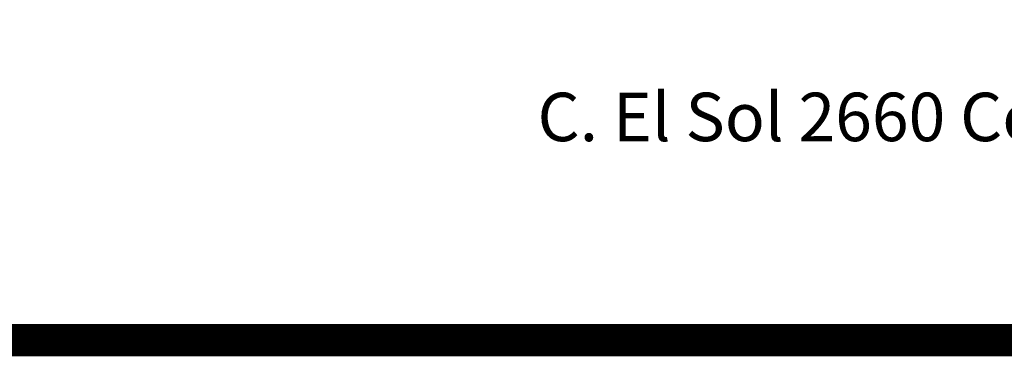
# Model space of a CAD drawing. Units: millimetres. Extents: x -23 to 1775, y -88 to 397.
# Drawn here: x -21 to -18, y 1 to 2 of the extents above; entities that cross this region are included whole.
import ezdxf
from ezdxf.enums import TextEntityAlignment as Align

# ---------------------------------------------------------------- set-up
doc = ezdxf.new("R2010")
doc.units = ezdxf.units.MM
doc.layers.add('solapa', color=7, linetype='Continuous', lineweight=0)
doc.styles.add('ARIAL', font='ARIAL.TTF')
doc.styles.add('ROMANS', font='ROMANS.shx')

# ---------------------------------------------------------------- blocks, each defined once
blk = doc.blocks.new('Solapa')
at = {"layer": 'solapa', "const_width": 0.1}
blk.add_lwpolyline([(23.1, 1.8), (2.5, 1.8), (2.5, 4.8), (23.1, 4.8)], close=True, dxfattribs=at)
at = {"layer": 'solapa', "style": 'ROMANS'}
blk.add_text('C. El Sol 2660 Col. Jardines del Bosque, Guadalajara, Jal. C.P. 44520', height=0.15, dxfattribs=at).set_placement((7.7072, 2.4158), align=Align.CENTER)
at = {"layer": 'solapa', "color": 2}
for tag, height, style, p in [('NO.REV', 0.15, 'ROMANS', (78.9945, 19.7766)), ('FECHAREV', 0.15, 'ROMANS', (80.4229, 19.7766)), ('Q.REV', 0.15, 'ROMANS', (81.9055, 19.7766)), ('DESCRIPCION', 0.15, 'ROMANS', (85.4131, 19.7766)), ('CONTRATO', 0.2, 'ARIAL', (83.5565, 8.4923)), ('TITULO1', 0.25, 'ARIAL', (83.5565, 7.4237)), ('TITULO2', 0.25, 'ARIAL', (83.5565, 6.9381)), ('ESCALA', 0.15, 'ROMANS', (78.9598, 5.6276)), ('COTAS', 0.15, 'ROMANS', (80.8815, 5.6276)), ('FECHA', 0.15, 'ROMANS', (83.5824, 5.6276)), ('NO.REV', 0.15, 'ROMANS', (87.1316, 5.6276)), ('Q.DIB', 0.15, 'ROMANS', (18.642, 3.637)), ('Q.REV', 0.15, 'ROMANS', (18.642, 2.907)), ('Q.APR', 0.15, 'ROMANS', (18.642, 2.177))]:
    blk.add_attdef(tag, text='', height=height, dxfattribs=dict(at, style=style)).set_placement(p, align=Align.CENTER)

msp = doc.modelspace()

# ---------------------------------------------------------------- block references
at = {"xscale": 0.75, "yscale": 0.75, "zscale": 0.75}
msp.add_blockref('Solapa', (-22.75, 0), dxfattribs=at)

doc.saveas('drawing.dxf')
